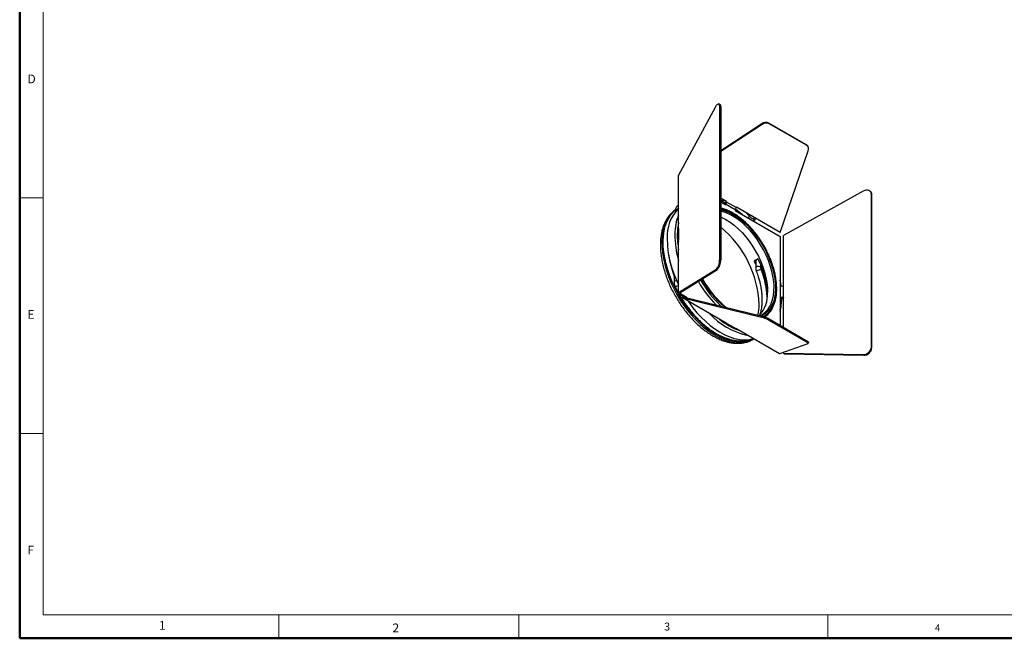
# Model space of a CAD drawing. Units: inches. Extents: x 1109 to 2139, y 108 to 510.
# Drawn here: x 1578 to 1864, y 108 to 288 of the extents above; entities that cross this region are included whole.
import ezdxf

# ---------------------------------------------------------------- set-up
doc = ezdxf.new("R2010")
doc.units = ezdxf.units.IN
doc.header["$MEASUREMENT"] = 0
doc.styles.add('SLDTEXTSTYLE0', font='TXT', dxfattribs={"width": 0.75})

msp = doc.modelspace()

# ---------------------------------------------------------------- linework, layer by layer
at = {"color": 7, "linetype": 'Continuous', "lineweight": 50}
for p, q in [((1577.73, 501.46), (1577.73, 108.26)), ((1577.73, 108.26), (2139.44, 108.26))]:
    msp.add_line(p, q, dxfattribs=at)
at = {"color": 7, "linetype": 'Continuous', "lineweight": 0}
for p, q in [((1584.58, 494.61), (1584.58, 115.11)), ((1577.73, 236.36), (1584.58, 236.36)), ((1584.58, 167.86), (1577.73, 167.86)), ((1584.58, 115.11), (1896.02, 115.11)), ((1653.08, 108.26), (1653.08, 115.11)), ((1722.94, 115.11), (1722.94, 108.26)), ((1812.81, 115.11), (1812.81, 108.26))]:
    msp.add_line(p, q, dxfattribs=at)
at = {"color": 7, "linetype": 'Continuous', "lineweight": 25}
for p, q in [((1781.37, 263.56), (1781.04, 263.65)), ((1769.44, 242.86), (1780.27, 262.96)), ((1781.37, 262.77), (1781.37, 218.33)), ((1781.37, 262.77), (1781.7, 262.68)), ((1781.7, 262.68), (1781.7, 218.24)), ((1793.63, 257.91), (1781.7, 250.05)), ((1793.63, 257.91), (1793.76, 257.72)), ((1795.7, 258.1), (1795.83, 257.91)), ((1806.5, 251.87), (1795.7, 258.1)), ((1806.62, 251.68), (1795.83, 257.91)), ((1793.76, 257.72), (1781.7, 249.79)), ((1798.97, 226.31), (1807.17, 249.98)), ((1806.5, 251.87), (1806.62, 251.68)), ((1807.03, 251.31), (1806.91, 251.49)), ((1769.44, 227.42), (1769.44, 242.86)), ((1823.16, 238.31), (1799.95, 225.37)), ((1825.42, 237.97), (1825.27, 238.16)), ((1783.46, 235.27), (1781.7, 236.28)), ((1781.7, 235.13), (1783.09, 234.33)), ((1782.5, 235.82), (1781.83, 235.43)), ((1783.27, 235.38), (1783.22, 235.32)), ((1783.22, 235.32), (1783.35, 235.14)), ((1783.35, 235.14), (1783.46, 235.27)), ((1786.18, 233.5), (1783.35, 235.14)), ((1825.53, 192.96), (1825.53, 237.39)), ((1825.68, 237.21), (1825.53, 237.39)), ((1825.68, 192.77), (1825.68, 237.21)), ((1768.52, 232.68), (1768.51, 232.34)), ((1769.44, 234.2), (1769.23, 234.09)), ((1783.09, 234.33), (1783.09, 234.47)), ((1785.92, 232.83), (1783.09, 234.47)), ((1785.92, 232.83), (1785.92, 232.7)), ((1785.92, 232.7), (1798.98, 225.16)), ((1786.29, 233.64), (1786.18, 233.5)), ((1798.97, 226.31), (1786.29, 233.64)), ((1789.01, 232.06), (1790.41, 230.6)), ((1790.14, 230.89), (1789.6, 230.57)), ((1791.1, 229.71), (1791.73, 230.07)), ((1791.87, 230.38), (1791.88, 230.41)), ((1769.33, 227.14), (1769.33, 223.87)), ((1769.44, 227.41), (1769.44, 227.42)), ((1769.44, 227.41), (1769.44, 224.14)), ((1769.45, 224.15), (1769.44, 224.14)), ((1769.45, 208.71), (1769.45, 224.15)), ((1798.98, 225.16), (1798.99, 210.87)), ((1799.95, 210.74), (1799.95, 225.37)), ((1781.37, 218.33), (1781.7, 218.24)), ((1792.54, 218.63), (1791.4, 217.98)), ((1791.4, 217.98), (1791.92, 216.88)), ((1791.94, 218.29), (1791.9, 216.04)), ((1780.27, 215.41), (1769.45, 208.71)), ((1780.6, 215.32), (1769.77, 208.62)), ((1780.27, 215.41), (1780.6, 215.32)), ((1793.4, 216.02), (1793.41, 216.67)), ((1768.18, 213.17), (1768.15, 211.82)), ((1798.99, 210.87), (1799.08, 210.81)), ((1799.08, 207.55), (1799.08, 210.81)), ((1799.91, 210.73), (1799.95, 210.74)), ((1799.91, 207.46), (1799.91, 210.73)), ((1769.77, 208.62), (1769.45, 208.71)), ((1769.77, 208.63), (1769.77, 208.26)), ((1769.77, 208.26), (1770.02, 208.41)), ((1769.77, 208.26), (1771.04, 207.53)), ((1770.02, 208.41), (1770.02, 208.78)), ((1771.93, 207.31), (1770.02, 208.41)), ((1770.58, 207.28), (1770.71, 207.61)), ((1783.28, 199.95), (1770.58, 207.28)), ((1770.58, 207.28), (1793.58, 201.61)), ((1770.71, 207.61), (1793.71, 201.94)), ((1799.08, 207.55), (1798.99, 207.6)), ((1798.99, 207.6), (1798.99, 199.26)), ((1799.95, 207.47), (1799.91, 207.46)), ((1799.95, 198.71), (1799.95, 207.47)), ((1793.58, 201.61), (1793.71, 201.94)), ((1795.65, 200.79), (1795.78, 201.12)), ((1795.65, 200.79), (1806.44, 194.56)), ((1795.78, 201.12), (1806.57, 194.89)), ((1783.06, 200.01), (1785.89, 198.37)), ((1783.22, 199.96), (1786.05, 198.32)), ((1783.22, 199.96), (1783.28, 199.95)), ((1786.11, 198.32), (1786.05, 198.32)), ((1798.79, 190.99), (1786.11, 198.32)), ((1791.14, 195.21), (1791.32, 195.31)), ((1791.14, 195.21), (1791.19, 195.24)), ((1806.44, 194.56), (1806.57, 194.89)), ((1806.99, 193.87), (1798.79, 190.99)), ((1807.08, 193.94), (1807.21, 194.27)), ((1825.68, 192.77), (1825.53, 192.96)), ((1799.95, 191.22), (1799.95, 191.4)), ((1799.95, 191.22), (1823.16, 190.77)), ((1800.11, 191.03), (1799.95, 191.22)), ((1800.11, 191.03), (1823.32, 190.58)), ((1823.32, 190.58), (1823.16, 190.77))]:
    msp.add_line(p, q, dxfattribs=at)
at = {"color": 8, "linetype": 'Continuous', "lineweight": 25}
for p, q in [((1782.97, 234.4), (1783.09, 234.47)), ((1769.45, 224.14), (1769.44, 224.14)), ((1799.08, 207.55), (1798.99, 207.49)), ((1799.91, 207.46), (1799.95, 207.41)), ((1783.22, 199.96), (1783.23, 199.98))]:
    msp.add_line(p, q, dxfattribs=at)
at = {"color": 7, "linetype": 'Continuous', "lineweight": 25, "flags": 128}
for points in [[(1780.27, 262.96), (1780.46, 263.27), (1780.66, 263.5), (1780.85, 263.63), (1781.02, 263.66), (1781.17, 263.58), (1781.28, 263.39), (1781.35, 263.12), (1781.37, 262.77)], [(1781.37, 263.56), (1781.5, 263.49), (1781.61, 263.3), (1781.67, 263.03), (1781.7, 262.68)], [(1825.53, 237.39), (1825.48, 237.76), (1825.33, 238.08), (1825.1, 238.34), (1824.78, 238.51), (1824.41, 238.6), (1824, 238.6), (1823.58, 238.5), (1823.16, 238.31)], [(1781.7, 235.48), (1782.85, 234.95), (1782.97, 234.9)], [(1782.96, 234.87), (1782.21, 235.21), (1781.7, 235.41)], [(1782.38, 235.5), (1782.42, 235.71), (1782.51, 235.82)], [(1782.38, 235.5), (1782.62, 235.6), (1782.84, 235.63)], [(1791.32, 195.31), (1791.29, 195.3), (1790.27, 194.85), (1789.18, 194.55), (1788.02, 194.4), (1786.8, 194.41), (1785.54, 194.57), (1784.23, 194.88), (1782.9, 195.34), (1781.56, 195.94), (1780.2, 196.69), (1778.84, 197.57), (1777.5, 198.58), (1776.18, 199.71), (1774.9, 200.96), (1773.65, 202.3), (1772.46, 203.74), (1771.33, 205.26), (1770.27, 206.85), (1769.29, 208.5), (1768.4, 210.2), (1767.59, 211.92), (1766.88, 213.67), (1766.28, 215.42), (1765.79, 217.17), (1765.41, 218.89), (1765.14, 220.58), (1764.99, 222.22), (1764.96, 223.81), (1765.04, 225.32), (1765.25, 226.76), (1765.57, 228.09), (1766, 229.33), (1766.55, 230.45), (1767.2, 231.45), (1767.95, 232.32), (1768.54, 232.85)], [(1781.7, 230.77), (1782.01, 230.63), (1783.21, 230.02), (1784.41, 229.26), (1785.6, 228.38), (1786.76, 227.37), (1787.9, 226.25), (1788.98, 225.02), (1790.01, 223.71), (1790.97, 222.32), (1791.86, 220.87), (1792.65, 219.38), (1793.36, 217.85), (1793.97, 216.3), (1794.47, 214.75), (1794.86, 213.21), (1795.13, 211.7), (1795.28, 210.24), (1795.32, 208.83)], [(1791.15, 230.26), (1791.36, 230.41), (1791.56, 230.59)], [(1791.87, 230.38), (1791.84, 230.2), (1791.72, 230.07), (1791.55, 230.03), (1791.35, 230.1), (1791.15, 230.26)], [(1799.26, 210.74), (1799.15, 211.54), (1798.99, 212.45)], [(1772.15, 206.38), (1772.47, 205.92), (1773.6, 204.4), (1774.79, 202.96), (1776.03, 201.61), (1777.32, 200.37), (1778.63, 199.24), (1779.98, 198.23), (1781.33, 197.34), (1782.69, 196.6), (1784.04, 195.99), (1785.37, 195.53), (1786.67, 195.22), (1787.93, 195.06), (1789.15, 195.06), (1790.31, 195.2), (1791.14, 195.41)], [(1786.05, 198.32), (1785.97, 198.34), (1785.89, 198.37)], [(1806.57, 194.89), (1806.77, 194.77), (1806.93, 194.65), (1807.06, 194.55), (1807.15, 194.45), (1807.2, 194.37), (1807.22, 194.29), (1807.21, 194.27)], [(1806.44, 194.56), (1806.64, 194.44), (1806.8, 194.32), (1806.93, 194.22), (1807.02, 194.12), (1807.08, 194.04), (1807.09, 193.97), (1807.06, 193.91), (1806.99, 193.87)]]:
    msp.add_lwpolyline(points, dxfattribs=at)
at = {"color": 8, "linetype": 'Continuous', "lineweight": 25, "flags": 128}
for points in [[(1768.54, 232.93), (1768.43, 232.84), (1767.58, 232.11), (1766.83, 231.24), (1766.18, 230.24), (1765.64, 229.12), (1765.2, 227.88), (1764.88, 226.54), (1764.68, 225.11), (1764.59, 223.6), (1764.62, 222.01), (1764.77, 220.37), (1765.04, 218.68), (1765.42, 216.95), (1765.92, 215.21), (1766.52, 213.46), (1767.22, 211.71), (1768.03, 209.98), (1768.93, 208.29), (1769.91, 206.64), (1770.97, 205.05), (1772.1, 203.53), (1773.29, 202.09), (1774.53, 200.75), (1775.82, 199.5), (1777.14, 198.37), (1778.48, 197.36), (1779.83, 196.48), (1781.19, 195.73), (1782.54, 195.13), (1783.87, 194.67), (1785.17, 194.36), (1786.43, 194.2), (1787.65, 194.19), (1788.81, 194.34), (1789.9, 194.64), (1790.92, 195.08), (1791.14, 195.21)], [(1769.22, 233.11), (1768.98, 233.08), (1768.74, 232.99), (1768.58, 232.84), (1768.52, 232.68)], [(1769.44, 234.16), (1769.24, 234.1), (1769.23, 234.09)], [(1794.07, 201.84), (1794.58, 202.15), (1795.36, 202.77), (1796.04, 203.53), (1796.63, 204.42), (1797.11, 205.43), (1797.47, 206.55), (1797.73, 207.77), (1797.87, 209.07), (1797.9, 210.46), (1797.8, 211.9), (1797.59, 213.4), (1797.27, 214.94), (1796.84, 216.49), (1796.3, 218.06), (1795.65, 219.61), (1794.91, 221.15), (1794.09, 222.64), (1793.18, 224.09), (1792.19, 225.48), (1791.15, 226.78), (1790.05, 228), (1788.9, 229.12), (1787.73, 230.13), (1786.53, 231.02), (1785.32, 231.78), (1784.11, 232.4), (1782.91, 232.89), (1781.74, 233.22), (1781.7, 233.23)], [(1781.7, 232.91), (1782.05, 232.83), (1783.22, 232.47), (1784.41, 231.95), (1785.62, 231.3), (1786.82, 230.51), (1788, 229.59), (1789.17, 228.56), (1790.29, 227.41), (1791.37, 226.17), (1792.39, 224.84), (1793.34, 223.44), (1794.22, 221.99), (1795.01, 220.48), (1795.7, 218.95), (1796.3, 217.39), (1796.8, 215.84), (1797.18, 214.3), (1797.45, 212.79), (1797.6, 211.32), (1797.64, 209.91), (1797.55, 208.58), (1797.35, 207.32), (1797.04, 206.16), (1796.61, 205.11), (1796.07, 204.18), (1795.43, 203.37), (1794.7, 202.69), (1793.87, 202.16), (1793.52, 201.99)], [(1796.36, 205.54), (1796.4, 205.64), (1796.78, 206.74), (1797.04, 207.95), (1797.18, 209.24), (1797.21, 210.62), (1797.11, 212.05), (1796.9, 213.54), (1796.57, 215.07), (1796.12, 216.61), (1795.57, 218.17), (1794.91, 219.71), (1794.16, 221.22), (1793.31, 222.7), (1792.39, 224.12), (1791.39, 225.47), (1790.34, 226.74), (1789.23, 227.91), (1788.08, 228.98), (1786.9, 229.93), (1785.7, 230.75), (1784.5, 231.44), (1783.3, 231.98), (1782.13, 232.38), (1781.7, 232.49)], [(1791.9, 216.04), (1791.96, 216.21), (1792.12, 216.35), (1792.36, 216.44), (1792.65, 216.47), (1792.94, 216.43), (1793.18, 216.34), (1793.34, 216.19), (1793.4, 216.02), (1793.4, 216.02)], [(1792.1, 214.96), (1792.1, 214.98), (1792.17, 215.08), (1792.34, 215.19), (1792.58, 215.31), (1792.85, 215.42), (1793.12, 215.49), (1793.33, 215.52), (1793.47, 215.51), (1793.51, 215.47)], [(1768.19, 213.87), (1768.14, 213.83), (1768.07, 213.74), (1768.07, 213.71)], [(1768.87, 212.24), (1768.62, 212.21), (1768.37, 212.12), (1768.21, 211.98), (1768.15, 211.81)], [(1768.36, 213.45), (1768.23, 213.33), (1768.18, 213.17)]]:
    msp.add_lwpolyline(points, dxfattribs=at)
at = {"color": 7, "linetype": 'Continuous', "lineweight": 25}
for centre, radius, start, end in [((1794.83, 256.28), 2.01, 64.2112, 126.2557), ((1794.95, 256.1), 2.01, 64.2112, 126.2557), ((1805.86, 250.75), 1.28, 35.2272, 60.3189), ((1805.91, 250.51), 1.37, 337.2057, 58.5815), ((1824.49, 237.24), 1.19, 358.5766, 38.3676), ((1784.58, 234.21), 1.75, 140.6163, 171.3446), ((1784.22, 234.41), 1.13, 140.2293, 177.3634), ((1777.76, 225.1), 11.69, 135.3386, 183.1367), ((1787.05, 232.78), 1.13, 140.2293, 177.3634), ((1771.05, 212.08), 25.76, 49.013, 54.6332), ((1782.91, 225.86), 14.56, 157.5785, 180.3776), ((1785.42, 225.59), 16.37, 167.3952, 179.4156), ((1769.76, 227.13), 0.424, 139.2433, 178.7411), ((1762.46, 204.19), 30.45, 2.1974, 50.8185), ((1796.3, 224.86), 30.21, 180.7534, 207.2787), ((1794.64, 225.65), 26.3, 179.7575, 196.6411), ((1792.59, 225.49), 23.54, 179.3478, 190.5202), ((1769.75, 223.87), 0.41, 139.1587, 222.8052), ((1777.27, 218.21), 4.1, 316.9233, 1.6974), ((1777.6, 218.12), 4.1, 316.9233, 1.6974), ((1767.02, 205.9), 28.51, 7.1084, 26.5278), ((1801.02, 226.2), 29.45, 208.8315, 225.379), ((1800.46, 225.71), 27.52, 208.3696, 229.9466), ((1800.25, 225.65), 27.09, 208.4425, 231.304), ((1770.42, 208.08), 2.98, 109.1637, 129.9682), ((1799.61, 211.84), 1.15, 242.8996, 285.4798), ((1786.38, 208.27), 8.96, 316.7566, 3.5387), ((1799.61, 209.01), 1.8, 249.835, 281.1617), ((1783.4, 207.63), 16.05, 346.2048, 358.5422), ((1782.36, 207.31), 17.09, 346.5762, 359.6987), ((1799.61, 208.57), 1.15, 242.8996, 285.4798), ((1778.08, 205.5), 14.81, 347.2354, 359.4406), ((1790.43, 207.89), 6.38, 294.6302, 338.3904), ((1790.35, 207.66), 7.22, 304.6183, 341.744), ((1793.57, 216.34), 20.33, 222.0413, 257.969), ((1794.19, 216.61), 20.16, 230.5668, 249.4435), ((1791.48, 193.32), 8.55, 60.8179, 75.7683), ((1791.61, 193.65), 8.55, 60.8179, 75.7683), ((1783.26, 200.34), 0.388, 208.0526, 265.1321), ((1823.13, 193.17), 2.41, 270.7507, 354.8863), ((1823.28, 192.98), 2.41, 270.7507, 354.8863)]:
    msp.add_arc(centre, radius, start, end, dxfattribs=at)
at = {"color": 8, "linetype": 'Continuous', "lineweight": 25}
msp.add_arc((1801.19, 226.25), 28.84, 208.6735, 227.8537, dxfattribs=at)
at = {"color": 7, "linetype": 'Continuous', "lineweight": 25}
for centre, major_axis, ratio, start_param, end_param in [((1782.91, 235.19), (0.538, 0.914), 0.583151, 1.565995, 1.845011), ((1791.34, 230.72), (1.04, -0.15), 0.458364, 3.670843, 4.586228)]:
    msp.add_ellipse(centre, major_axis=major_axis, ratio=ratio, start_param=start_param, end_param=end_param, dxfattribs=at)
for points, knots in [([(1768.55, 232.91), (1768.39, 232.81), (1767.93, 232.5), (1767.25, 231.84), (1766.5, 230.97), (1765.85, 229.98), (1765.3, 228.89), (1764.85, 227.69), (1764.51, 226.4), (1764.28, 225.02), (1764.15, 223.57), (1764.14, 222.06), (1764.23, 220.49), (1764.44, 218.89), (1764.75, 217.25), (1765.17, 215.6), (1765.69, 213.94), (1766.3, 212.28), (1767.01, 210.63), (1767.8, 209.01), (1768.67, 207.43), (1769.62, 205.89), (1770.64, 204.41), (1771.72, 202.99), (1772.86, 201.64), (1774.05, 200.38), (1775.28, 199.21), (1776.55, 198.15), (1777.84, 197.19), (1779.16, 196.34), (1780.48, 195.62), (1781.81, 195.02), (1783.14, 194.56), (1784.45, 194.24), (1785.73, 194.06), (1786.98, 194.03), (1788.18, 194.14), (1789.31, 194.4), (1790.33, 194.76), (1790.92, 195.1), (1791.19, 195.25)], [0, 0, 0, 0, 0.012874, 0.038324, 0.063894, 0.089704, 0.115822, 0.142262, 0.168983, 0.195918, 0.222992, 0.250137, 0.277302, 0.304453, 0.331576, 0.358667, 0.385726, 0.412757, 0.439766, 0.466761, 0.493747, 0.520734, 0.547726, 0.574731, 0.601757, 0.628811, 0.6559, 0.683032, 0.71021, 0.737435, 0.764704, 0.791999, 0.81928, 0.84649, 0.873551, 0.900377, 0.926888, 0.953046, 0.978871, 1, 1, 1, 1]), ([(1769.23, 234.09), (1769.14, 234.02), (1768.94, 233.88), (1768.72, 233.57), (1768.56, 233.17), (1768.53, 232.84), (1768.52, 232.68)], [0, 0, 0, 0, 0.211161, 0.452705, 0.71876, 1, 1, 1, 1]), ([(1797.27, 205.51), (1797.34, 205.67), (1797.53, 206.18), (1797.75, 207.13), (1797.93, 208.36), (1798, 209.67), (1797.97, 211.03), (1797.83, 212.45), (1797.59, 213.91), (1797.24, 215.39), (1796.79, 216.88), (1796.25, 218.38), (1795.61, 219.87), (1794.89, 221.34), (1794.09, 222.77), (1793.22, 224.15), (1792.28, 225.48), (1791.28, 226.74), (1790.23, 227.92), (1789.14, 229.01), (1788.02, 230), (1786.87, 230.89), (1785.71, 231.67), (1784.54, 232.32), (1783.37, 232.85), (1782.42, 233.19), (1781.87, 233.31), (1781.7, 233.35)], [0, 0, 0, 0, 0.0191497, 0.0608332, 0.1026005, 0.1444133, 0.1862438, 0.2280709, 0.2698871, 0.3116895, 0.3534783, 0.3952554, 0.4370231, 0.4787846, 0.520543, 0.5623017, 0.6040633, 0.6458308, 0.6876077, 0.7293973, 0.7712027, 0.8130266, 0.8548704, 0.8967334, 0.938611, 0.9804894, 1, 1, 1, 1]), ([(1766.57, 219.67), (1766.57, 219.66), (1766.61, 219.26), (1766.73, 218.58), (1766.93, 217.58), (1767.18, 216.54), (1767.54, 215.22), (1767.88, 214.25), (1768.07, 213.71)], [0, 0, 0, 0, 0.006862, 0.209834, 0.34621, 0.514006, 0.732899, 1, 1, 1, 1]), ([(1791.9, 216.04), (1791.91, 215.86), (1791.92, 215.51), (1792.04, 215.14), (1792.1, 214.96)], [0, 0, 0, 0, 0.504858, 1, 1, 1, 1]), ([(1792.1, 214.96), (1792.28, 214.45), (1792.6, 213.52), (1792.95, 212.28), (1793.18, 211.3), (1793.37, 210.36), (1793.54, 209.33), (1793.66, 208.12), (1793.71, 207), (1793.7, 206.07), (1793.66, 205.37), (1793.6, 204.8), (1793.51, 204.2), (1793.37, 203.44), (1793.2, 202.75), (1793.04, 202.37), (1793.01, 202.28)], [0, 0, 0, 0, 0.1072727, 0.1952262, 0.262762, 0.3173464, 0.398341, 0.4897886, 0.5897066, 0.6572391, 0.7147258, 0.7621496, 0.8047964, 0.8730334, 0.9710883, 1, 1, 1, 1]), ([(1793.51, 215.47), (1793.48, 215.57), (1793.41, 215.77), (1793.4, 215.94), (1793.4, 216.02)], [0, 0, 0, 0, 0.5079127, 1, 1, 1, 1]), ([(1795.18, 207.52), (1795.17, 207.76), (1795.15, 208.42), (1795.02, 209.49), (1794.85, 210.6), (1794.65, 211.6), (1794.4, 212.65), (1794.04, 213.96), (1793.7, 214.94), (1793.51, 215.47)], [0, 0, 0, 0, 0.094453, 0.264424, 0.414756, 0.515765, 0.640044, 0.802169, 1, 1, 1, 1]), ([(1768.07, 213.71), (1768.1, 213.61), (1768.17, 213.41), (1768.17, 213.25), (1768.18, 213.16)], [0, 0, 0, 0, 0.507913, 1, 1, 1, 1]), ([(1768.15, 211.81), (1768.17, 211.57), (1768.19, 211.1), (1768.4, 210.61), (1768.51, 210.36)], [0, 0, 0, 0, 0.5054501, 1, 1, 1, 1]), ([(1768.51, 210.36), (1768.93, 209.55), (1769.72, 208.04), (1770.98, 206.07), (1772.08, 204.53), (1773.02, 203.35), (1773.83, 202.4), (1774.65, 201.51), (1775.52, 200.62), (1776.54, 199.68), (1777.71, 198.71), (1779.01, 197.75), (1780.29, 196.94), (1781.4, 196.35), (1782.38, 195.89), (1783.42, 195.48), (1784.6, 195.12), (1785.75, 194.88), (1786.78, 194.77), (1787.72, 194.75), (1788.72, 194.84), (1789.63, 194.99), (1790.2, 195.22), (1790.4, 195.3)], [0, 0, 0, 0, 0.080749, 0.15018, 0.206209, 0.248688, 0.286009, 0.31968, 0.35952, 0.4024, 0.4515, 0.507834, 0.564737, 0.609388, 0.6441, 0.685953, 0.737541, 0.790421, 0.832047, 0.871432, 0.913665, 0.968561, 1, 1, 1, 1])]:
    msp.add_open_spline(points, degree=3, knots=knots, dxfattribs=at)

# ---------------------------------------------------------------- texts
at = {"color": 7, "linetype": 'Continuous', "lineweight": 0, "attachment_point": 1, "style": 'SLDTEXTSTYLE0'}
for s, insert, char_height in [('D', (1580.01, 272.21), 2.54), ('E', (1580.01, 203.71), 2.54), ('F', (1580.01, 135.21), 2.54), ('1', (1618.26, 113.29), 2.54), ('2', (1686.19, 112.56), 2.54), ('3', (1765.23, 112.83), 2.31), ('4', (1844, 112.33), 2.08)]:
    msp.add_mtext(s, dxfattribs=dict(at, insert=insert, char_height=char_height))

doc.saveas('drawing.dxf')
